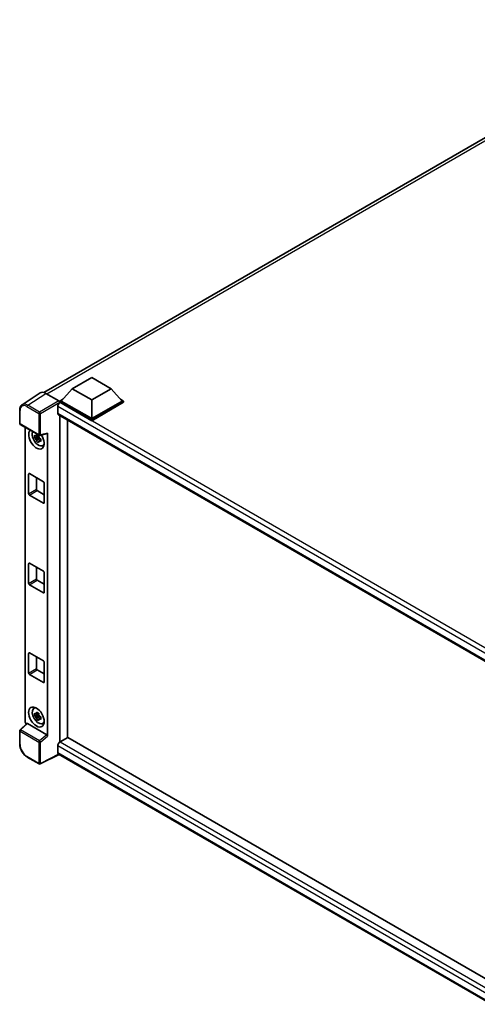
# Model space of a CAD drawing. Units: millimetres. Extents: x 0 to 10822, y 0 to 1546.
# Drawn here: x 832 to 946, y 194 to 439 of the extents above; entities that cross this region are included whole.
import ezdxf

# ---------------------------------------------------------------- set-up
doc = ezdxf.new("R2010")
doc.units = ezdxf.units.MM
doc.header["$LTSCALE"] = 3
doc.layers.add('Visible (ISO)', color=7, linetype='Continuous', lineweight=35)
doc.layers.add('Visible Narrow (ISO)', color=7, linetype='Continuous', lineweight=25)

msp = doc.modelspace()

# ---------------------------------------------------------------- linework, layer by layer
at = {"layer": 'Visible (ISO)'}
for p, q in [((838.1029, 346.0909), (998.4931, 438.6922)), ((845.1919, 347.0377), (850.013, 349.8212)), ((850.013, 349.8212), (854.8342, 347.0377)), ((837.1857, 345.9868), (832.7098, 343.0286)), ((838.5953, 345.8804), (841.875, 343.9869)), ((845.1919, 347.0377), (842.4534, 343.9647)), ((850.013, 344.2541), (845.1919, 347.0377)), ((854.8342, 347.0377), (850.013, 344.2541)), ((854.8342, 347.0377), (857.5727, 343.9647)), ((841.5856, 342.5952), (841.5856, 340.9251)), ((842.0677, 343.9647), (842.8621, 344.4233)), ((842.0677, 343.6529), (842.0677, 343.9647)), ((850.013, 339.3774), (842.0677, 343.9647)), ((842.0677, 343.653), (842.0677, 343.5322)), ((842.1642, 343.5972), (842.0677, 343.6529)), ((850.013, 339.0657), (842.0677, 343.6529)), ((850.013, 339.6001), (842.4534, 343.9647)), ((850.013, 344.2541), (850.013, 339.6001)), ((857.5727, 343.9647), (850.013, 339.6001)), ((857.9583, 343.9647), (850.013, 339.3774)), ((857.9583, 343.6529), (850.013, 339.0657)), ((857.1639, 344.4233), (857.9583, 343.9647)), ((857.9583, 343.6529), (857.9583, 343.9647)), ((832.1215, 338.4018), (832.1215, 341.7039)), ((841.7551, 340.5505), (951.197, 277.3642)), ((842.0677, 340.37), (842.0677, 259.2475)), ((832.2579, 338.1656), (836.9484, 335.4575)), ((843.9962, 260.3703), (843.9962, 339.2566)), ((850.013, 339.0657), (850.013, 339.3774)), ((833.4906, 264.3252), (833.4906, 337.4539)), ((836.8505, 335.0471), (835.8149, 334.8294)), ((836.8115, 335.4669), (836.5362, 335.3079)), ((836.8505, 335.3269), (836.8505, 335.4456)), ((836.8505, 335.0471), (836.8505, 335.1069)), ((836.9264, 335.0033), (836.8505, 335.0471)), ((837.1516, 335.4293), (838.9923, 335.8941)), ((839.074, 260.7574), (839.074, 336.0339)), ((836.314, 333.965), (837.0203, 334.7531)), ((836.5362, 334.6696), (836.9759, 334.9234)), ((837.0203, 334.7531), (837.0203, 334.8406)), ((837.0203, 334.7531), (837.0721, 334.7232)), ((837.3643, 334.5093), (837.089, 334.3504)), ((837.2626, 334.6131), (837.3654, 334.5538)), ((837.8054, 332.887), (838.1839, 333.0545)), ((834.3538, 320.9395), (834.3538, 325.8384)), ((834.5467, 325.9498), (838.0179, 323.9456)), ((836.2823, 324.9477), (836.2823, 322.0529)), ((838.2108, 323.6116), (838.2108, 318.7126)), ((838.0179, 318.6013), (834.5467, 320.6054)), ((836.4752, 321.7188), (838.2108, 320.7168)), ((834.3538, 298.6714), (834.3538, 303.5703)), ((834.5467, 303.6817), (838.0179, 301.6776)), ((836.2823, 302.6796), (836.2823, 299.7848)), ((838.2108, 301.3435), (838.2108, 296.4446)), ((836.4752, 299.4508), (838.2108, 298.4487)), ((838.0179, 296.3332), (834.5467, 298.3373)), ((834.3538, 276.4033), (834.3538, 281.3023)), ((834.5467, 281.4136), (838.0179, 279.4095)), ((836.2823, 280.4115), (836.2823, 277.5167)), ((838.2108, 279.0755), (838.2108, 274.1765)), ((836.4752, 277.1827), (838.2108, 276.1806)), ((838.0179, 274.0651), (834.5467, 276.0693)), ((835.627, 267.6289), (835.9614, 267.873)), ((836.8505, 266.016), (835.8149, 265.7984)), ((836.314, 264.9339), (837.0203, 265.722)), ((836.8115, 266.4358), (836.5362, 266.2768)), ((836.5362, 265.6385), (836.9759, 265.8924)), ((836.8505, 266.2958), (836.8505, 266.4145)), ((836.8505, 266.016), (836.8505, 266.0758)), ((836.9264, 265.9722), (836.8505, 266.016)), ((837.0203, 265.722), (837.0203, 265.8096)), ((837.0203, 265.722), (837.0721, 265.6921)), ((837.3643, 265.4782), (837.089, 265.3193)), ((837.2626, 265.5821), (837.3654, 265.5227)), ((832.1215, 258.7923), (832.1215, 262.0944)), ((833.9176, 263.8762), (832.209, 262.2945)), ((838.8827, 261.0957), (834.0676, 263.8757)), ((837.8054, 263.8559), (838.1839, 264.0235)), ((844.0926, 260.4259), (842.1642, 259.3125)), ((844.0926, 260.4259), (951.1275, 198.6293)), ((841.5856, 258.3105), (841.5856, 256.6404)), ((836.9484, 253.8451), (833.9925, 255.5518)), ((841.9008, 256.1817), (837.2067, 253.8373)), ((949.3727, 194.1327), (841.7551, 256.2658))]:
    msp.add_line(p, q, dxfattribs=at)
for centre, start, end in [((832.3943, 338.4018), 180, 240), ((837.0848, 335.6937), 240, 284.173003), ((832.3943, 262.0944), 132.789481, 180), ((837.0848, 254.0813), 240, 296.538708)]:
    msp.add_arc(centre, 0.2727, start, end, dxfattribs=at)
for centre, major_axis, ratio, start_param, end_param in [((838.5977, 343.6509), (-1.3653, 2.3648), 0.5766475, 5.49839613, 6.31804944), ((842.1642, 342.9292), (-0.4091, -0.7086), 0.57735027, 3.92699082, 5.49778714), ((841.8748, 343.7642), (-0.1364, 0.2362), 0.5780539, 3.9275998, 5.49717816), ((842.1642, 341.2591), (-0.4091, -0.7086), 0.57735027, 5.49778714, 6.28318531), ((836.2823, 334.523), (1.3636, -2.3619), 0.57735027, 3.29297256, 7.94489041), ((836.7837, 334.8125), (-1.0913, 1.8901), 0.57735027, 0.35706869, 3.53279276), ((836.549, 334.6769), (-0.4269, 0.7395), 0.57735027, 5.97330265, 6.59306797), ((836.549, 334.6769), (0.4269, -0.7395), 0.57735027, 1.26091366, 1.88067899), ((838.881, 336.1473), (-0.1328, 0.2448), 0.5718249, 2.9967698, 3.95327169), ((836.549, 334.6769), (-0.4269, 0.7395), 0.57735027, 1.26091366, 1.88067899), ((836.549, 334.6769), (0.4269, -0.7395), 0.57735027, 5.97330265, 6.59306797), ((837.4394, 335.191), (1.3636, -2.3619), 0.57735027, 5.62163033, 5.84503628), ((834.5467, 325.7271), (-0.1364, 0.2362), 0.57735027, 5.49778714, 7.06858347), ((838.0179, 323.723), (0.1364, -0.2362), 0.57735027, 0.78539816, 2.35619449), ((834.5467, 320.8281), (-0.1364, 0.2362), 0.57735027, 0.78539816, 2.35619449), ((836.4752, 321.9415), (0.1364, -0.2362), 0.57735027, 3.92699082, 5.49778714), ((838.0179, 318.824), (0.1364, -0.2362), 0.57735027, 5.49778714, 7.06858347), ((834.5467, 303.459), (-0.1364, 0.2362), 0.57735027, 5.49778714, 7.06858347), ((838.0179, 301.4549), (0.1364, -0.2362), 0.57735027, 0.78539816, 2.35619449), ((834.5467, 298.56), (-0.1364, 0.2362), 0.57735027, 0.78539816, 2.35619449), ((836.4752, 299.6734), (0.1364, -0.2362), 0.57735027, 3.92699082, 5.49778714), ((838.0179, 296.5559), (0.1364, -0.2362), 0.57735027, 5.49778714, 7.06858347), ((834.5467, 281.1909), (-0.1364, 0.2362), 0.57735027, 5.49778714, 7.06858347), ((838.0179, 279.1868), (0.1364, -0.2362), 0.57735027, 0.78539816, 2.35619449), ((834.5467, 276.2919), (-0.1364, 0.2362), 0.57735027, 0.78539816, 2.35619449), ((836.4752, 277.4053), (0.1364, -0.2362), 0.57735027, 3.92699082, 5.49778714), ((838.0179, 274.2878), (0.1364, -0.2362), 0.57735027, 5.49778714, 7.06858347), ((836.7837, 265.7814), (-1.0913, 1.8901), 0.57735027, 5.8919852, 9.81597807), ((837.4394, 266.16), (1.3636, -2.3619), 0.57735027, 3.57974168, 3.80314763), ((833.8765, 264.1029), (-0.2727, 0.4724), 0.5780539, 0.78600715, 2.07195873), ((836.549, 265.6459), (-0.4269, 0.7395), 0.57735027, 5.97330265, 6.59306797), ((836.549, 265.6459), (-0.4269, 0.7395), 0.57735027, 1.26091366, 1.88067899), ((836.549, 265.6459), (0.4269, -0.7395), 0.57735027, 1.26091366, 1.88067899), ((836.549, 265.6459), (0.4269, -0.7395), 0.57735027, 5.97330265, 6.59306797), ((834.0693, 263.6449), (0.1328, -0.2448), 0.5718249, 2.39113693, 3.28641551), ((837.4394, 266.16), (1.3636, -2.3619), 0.57735027, 5.62163033, 5.84503628), ((838.881, 260.8668), (0.1314, -0.2428), 0.58179756, 0.82141755, 2.38355232), ((842.1642, 258.6445), (-0.4091, -0.7086), 0.57735027, 3.92699082, 5.49778714), ((842.1642, 256.9744), (-0.4091, -0.7086), 0.57735027, 5.49778714, 6.28318531)]:
    msp.add_ellipse(centre, major_axis=major_axis, ratio=ratio, start_param=start_param, end_param=end_param, dxfattribs=at)
msp.add_ellipse((836.2823, 265.4919), major_axis=(1.3636, -2.3619), ratio=0.57735027, dxfattribs=at)
for points, knots in [([(832.1215, 341.7039), (832.1215, 341.8159), (832.1288, 341.9251), (832.1586, 342.1358), (832.1812, 342.2373), (832.2425, 342.4306), (832.2812, 342.5224), (832.3755, 342.6932), (832.4311, 342.7723), (832.5588, 342.914), (832.6309, 342.9765), (832.7098, 343.0286)], [-0.784789176, -0.784789176, -0.784789176, -0.784789176, -0.634804167, -0.634804167, -0.484819157, -0.484819157, -0.334834148, -0.334834148, -0.184849139, -0.184849139, -0.03486413, -0.03486413, -0.03486413, -0.03486413]), ([(835.8149, 334.8294), (835.806, 334.9375), (835.8019, 335.0451), (835.8019, 335.2467), (835.806, 335.356), (835.8149, 335.4678)], [4.331071921, 4.331071921, 4.331071921, 4.331071921, 4.398975087, 4.398975087, 4.466878254, 4.466878254, 4.466878254, 4.466878254]), ([(835.8149, 335.4678), (835.8632, 335.4264), (835.9124, 335.3856), (835.9789, 335.3323), (835.9955, 335.3191), (836.0122, 335.306)], [4.4863158772, 4.4863158772, 4.4863158772, 4.4863158772, 4.5307133937, 4.5307133937, 4.5453911286, 4.5453911286, 4.5453911286, 4.5453911286]), ([(836.2726, 335.4564), (836.2755, 335.4808), (836.2786, 335.5054), (836.2916, 335.6045), (836.3023, 335.6799), (836.314, 335.7559)], [4.8174915459, 4.8174915459, 4.8174915459, 4.8174915459, 4.8321692807, 4.8321692807, 4.8765667973, 4.8765667973, 4.8765667973, 4.8765667973]), ([(836.314, 335.7559), (836.4031, 335.7007), (836.4942, 335.6464), (836.6688, 335.5456), (836.7656, 335.4915), (836.8668, 335.4368)], [4.331071921, 4.331071921, 4.331071921, 4.331071921, 4.398975087, 4.398975087, 4.466878254, 4.466878254, 4.466878254, 4.466878254]), ([(836.8668, 335.4368), (836.8551, 335.3607), (836.8444, 335.2853), (836.8315, 335.1862), (836.8284, 335.1616), (836.8254, 335.1372)], [4.4863158772, 4.4863158772, 4.4863158772, 4.4863158772, 4.5307133937, 4.5307133937, 4.5453911286, 4.5453911286, 4.5453911286, 4.5453911286]), ([(836.0122, 334.6677), (835.9955, 334.6808), (835.9789, 334.6939), (835.9124, 334.7472), (835.8632, 334.788), (835.8149, 334.8294)], [4.8174915459, 4.8174915459, 4.8174915459, 4.8174915459, 4.8321692807, 4.8321692807, 4.8765667973, 4.8765667973, 4.8765667973, 4.8765667973]), ([(836.314, 333.965), (836.3023, 334.0275), (836.2916, 334.0905), (836.2786, 334.1747), (836.2755, 334.1957), (836.2726, 334.2167)], [4.4863158772, 4.4863158772, 4.4863158772, 4.4863158772, 4.5307133937, 4.5307133937, 4.5453911286, 4.5453911286, 4.5453911286, 4.5453911286]), ([(836.8668, 333.6458), (836.7656, 333.694), (836.6688, 333.7451), (836.4942, 333.8459), (836.4031, 333.9033), (836.314, 333.965)], [4.331071921, 4.331071921, 4.331071921, 4.331071921, 4.398975087, 4.398975087, 4.466878254, 4.466878254, 4.466878254, 4.466878254]), ([(836.8254, 333.8975), (836.8284, 333.8765), (836.8315, 333.8556), (836.8444, 333.7713), (836.8551, 333.7084), (836.8668, 333.6458)], [4.8174915459, 4.8174915459, 4.8174915459, 4.8174915459, 4.8321692807, 4.8321692807, 4.8765667973, 4.8765667973, 4.8765667973, 4.8765667973]), ([(837.0858, 334.6862), (837.1084, 334.6766), (837.1312, 334.667), (837.2236, 334.6286), (837.2942, 334.6002), (837.3659, 334.5723)], [4.8174915459, 4.8174915459, 4.8174915459, 4.8174915459, 4.8321692807, 4.8321692807, 4.8765667973, 4.8765667973, 4.8765667973, 4.8765667973]), ([(837.3659, 333.934), (837.2942, 333.9619), (837.2236, 333.9902), (837.1312, 334.0286), (837.1084, 334.0382), (837.0858, 334.0478)], [4.4863158772, 4.4863158772, 4.4863158772, 4.4863158772, 4.5307133937, 4.5307133937, 4.5453911286, 4.5453911286, 4.5453911286, 4.5453911286]), ([(837.3659, 334.5723), (837.3627, 334.4573), (837.3612, 334.3464), (837.3612, 334.1448), (837.3627, 334.0387), (837.3659, 333.934)], [4.331071921, 4.331071921, 4.331071921, 4.331071921, 4.398975087, 4.398975087, 4.466878254, 4.466878254, 4.466878254, 4.466878254]), ([(836.2726, 266.4253), (836.2755, 266.4497), (836.2786, 266.4743), (836.2916, 266.5734), (836.3023, 266.6488), (836.314, 266.7249)], [4.8174915459, 4.8174915459, 4.8174915459, 4.8174915459, 4.8321692807, 4.8321692807, 4.8765667973, 4.8765667973, 4.8765667973, 4.8765667973]), ([(836.314, 266.7249), (836.4031, 266.6697), (836.4942, 266.6153), (836.6688, 266.5145), (836.7656, 266.4604), (836.8668, 266.4057)], [4.331071921, 4.331071921, 4.331071921, 4.331071921, 4.398975087, 4.398975087, 4.466878254, 4.466878254, 4.466878254, 4.466878254]), ([(835.8149, 265.7984), (835.806, 265.9064), (835.8019, 266.014), (835.8019, 266.2156), (835.806, 266.3249), (835.8149, 266.4367)], [4.331071921, 4.331071921, 4.331071921, 4.331071921, 4.398975087, 4.398975087, 4.466878254, 4.466878254, 4.466878254, 4.466878254]), ([(835.8149, 266.4367), (835.8632, 266.3953), (835.9124, 266.3545), (835.9789, 266.3012), (835.9955, 266.2881), (836.0122, 266.275)], [4.4863158772, 4.4863158772, 4.4863158772, 4.4863158772, 4.5307133937, 4.5307133937, 4.5453911286, 4.5453911286, 4.5453911286, 4.5453911286]), ([(836.0122, 265.6366), (835.9955, 265.6497), (835.9789, 265.6629), (835.9124, 265.7162), (835.8632, 265.757), (835.8149, 265.7984)], [4.8174915459, 4.8174915459, 4.8174915459, 4.8174915459, 4.8321692807, 4.8321692807, 4.8765667973, 4.8765667973, 4.8765667973, 4.8765667973]), ([(836.314, 264.9339), (836.3023, 264.9965), (836.2916, 265.0594), (836.2786, 265.1437), (836.2755, 265.1646), (836.2726, 265.1856)], [4.4863158772, 4.4863158772, 4.4863158772, 4.4863158772, 4.5307133937, 4.5307133937, 4.5453911286, 4.5453911286, 4.5453911286, 4.5453911286]), ([(836.8668, 264.6147), (836.7656, 264.6629), (836.6688, 264.714), (836.4942, 264.8148), (836.4031, 264.8722), (836.314, 264.9339)], [4.331071921, 4.331071921, 4.331071921, 4.331071921, 4.398975087, 4.398975087, 4.466878254, 4.466878254, 4.466878254, 4.466878254]), ([(836.8668, 266.4057), (836.8551, 266.3296), (836.8444, 266.2543), (836.8315, 266.1551), (836.8284, 266.1306), (836.8254, 266.1061)], [4.4863158772, 4.4863158772, 4.4863158772, 4.4863158772, 4.5307133937, 4.5307133937, 4.5453911286, 4.5453911286, 4.5453911286, 4.5453911286]), ([(836.8254, 264.8664), (836.8284, 264.8454), (836.8315, 264.8245), (836.8444, 264.7403), (836.8551, 264.6773), (836.8668, 264.6147)], [4.8174915459, 4.8174915459, 4.8174915459, 4.8174915459, 4.8321692807, 4.8321692807, 4.8765667973, 4.8765667973, 4.8765667973, 4.8765667973]), ([(837.0858, 265.6551), (837.1084, 265.6455), (837.1312, 265.6359), (837.2236, 265.5975), (837.2942, 265.5691), (837.3659, 265.5412)], [4.8174915459, 4.8174915459, 4.8174915459, 4.8174915459, 4.8321692807, 4.8321692807, 4.8765667973, 4.8765667973, 4.8765667973, 4.8765667973]), ([(837.3659, 264.9029), (837.2942, 264.9308), (837.2236, 264.9592), (837.1312, 264.9976), (837.1084, 265.0071), (837.0858, 265.0168)], [4.4863158772, 4.4863158772, 4.4863158772, 4.4863158772, 4.5307133937, 4.5307133937, 4.5453911286, 4.5453911286, 4.5453911286, 4.5453911286]), ([(837.3659, 265.5412), (837.3627, 265.4262), (837.3612, 265.3154), (837.3612, 265.1137), (837.3627, 265.0077), (837.3659, 264.9029)], [4.331071921, 4.331071921, 4.331071921, 4.331071921, 4.398975087, 4.398975087, 4.466878254, 4.466878254, 4.466878254, 4.466878254]), ([(833.9925, 255.5518), (833.8909, 255.6104), (833.7906, 255.6775), (833.5941, 255.8269), (833.4979, 255.9091), (833.3113, 256.0869), (833.2209, 256.1823), (833.0475, 256.3843), (832.9646, 256.4909), (832.808, 256.7127), (832.7343, 256.8279), (832.5977, 257.0646), (832.5347, 257.1861), (832.4209, 257.4326), (832.3701, 257.5577), (832.2818, 257.8088), (832.2444, 257.9348), (832.1837, 258.1853), (832.1606, 258.3098), (832.1295, 258.5546), (832.1215, 258.675), (832.1215, 258.7923)], [-0.78478918, -0.78478918, -0.78478918, -0.78478918, -0.62783134, -0.62783134, -0.47087351, -0.47087351, -0.31391567, -0.31391567, -0.15695784, -0.15695784, 0, 0, 0.15695784, 0.15695784, 0.31391567, 0.31391567, 0.47087351, 0.47087351, 0.62783134, 0.62783134, 0.78478918, 0.78478918, 0.78478918, 0.78478918])]:
    msp.add_open_spline(points, degree=3, knots=knots, dxfattribs=at)
for points, weights in [([(836.5362, 335.3079), (836.3442, 335.3153), (836.0122, 335.306)], [1.35956394726, 1.22656475141, 1.03074466748]), ([(836.2726, 335.4564), (836.4466, 335.3743), (836.5362, 335.3079)], [1.03074466748, 1.22656475141, 1.35956394726]), ([(836.0122, 334.6677), (836.3442, 334.6769), (836.5362, 334.6696)], [1.03074466748, 1.22656475141, 1.35956394726]), ([(836.5362, 334.6696), (836.4466, 334.4997), (836.2726, 334.2167)], [1.35956394726, 1.22656475141, 1.03074466748]), ([(836.8254, 333.8975), (836.9994, 334.1805), (837.089, 334.3504)], [1.03074466748, 1.22656475141, 1.35956394726]), ([(837.089, 334.3504), (837.1017, 334.2396), (837.0858, 334.0478)], [1.35956394726, 1.22656475141, 1.03074466748]), ([(836.5362, 266.2768), (836.3442, 266.2842), (836.0122, 266.275)], [1.35956394726, 1.22656475141, 1.03074466748]), ([(836.0122, 265.6366), (836.3442, 265.6458), (836.5362, 265.6385)], [1.03074466748, 1.22656475141, 1.35956394726]), ([(836.2726, 266.4253), (836.4466, 266.3433), (836.5362, 266.2768)], [1.03074466748, 1.22656475141, 1.35956394726]), ([(836.5362, 265.6385), (836.4466, 265.4686), (836.2726, 265.1856)], [1.35956394726, 1.22656475141, 1.03074466748]), ([(836.8254, 264.8664), (836.9994, 265.1494), (837.089, 265.3193)], [1.03074466748, 1.22656475141, 1.35956394726]), ([(837.089, 265.3193), (837.1017, 265.2085), (837.0858, 265.0168)], [1.35956394726, 1.22656475141, 1.03074466748])]:
    msp.add_rational_spline(points, weights, degree=2, dxfattribs=at)
at = {"layer": 'Visible Narrow (ISO)'}
for p, q in [((999.8141, 438.6248), (838.8857, 345.7127)), ((834.1221, 342.924), (838.5953, 345.8804)), ((833.936, 342.594), (836.892, 340.8874)), ((837.0781, 341.2174), (834.1221, 342.924)), ((841.875, 343.9869), (837.0781, 341.2174)), ((837.2708, 340.8835), (842.0677, 343.653)), ((952.7692, 278.4033), (841.5856, 342.5952)), ((953.8227, 279.1311), (842.1642, 343.5972)), ((832.2014, 338.2905), (832.2014, 341.5925)), ((836.892, 340.8874), (836.892, 335.5824)), ((837.2708, 335.5786), (837.2708, 340.8835)), ((841.5856, 340.9251), (951.4205, 277.5119)), ((836.892, 335.5824), (832.2014, 338.2905)), ((839.074, 336.0339), (837.2708, 335.5786)), ((834.3538, 325.8384), (834.5467, 325.9498)), ((834.3538, 320.9395), (836.2823, 322.0529)), ((834.5467, 320.6054), (836.4752, 321.7188)), ((838.0179, 318.6013), (838.2108, 318.7126)), ((834.3538, 303.5703), (834.5467, 303.6817)), ((834.3538, 298.6714), (836.2823, 299.7848)), ((834.5467, 298.3373), (836.4752, 299.4508)), ((838.0179, 296.3332), (838.2108, 296.4446)), ((834.3538, 281.3023), (834.5467, 281.4136)), ((834.3538, 276.4033), (836.2823, 277.5167)), ((834.5467, 276.0693), (836.4752, 277.1827)), ((838.0179, 274.0651), (838.2108, 274.1765)), ((832.2014, 258.681), (832.2014, 261.983)), ((832.2014, 261.983), (836.892, 259.2749)), ((832.3464, 262.2825), (834.0676, 263.8757)), ((837.0369, 259.5744), (832.3464, 262.2825)), ((836.892, 259.2749), (836.892, 253.97)), ((838.8827, 261.0957), (837.0369, 259.5744)), ((837.2708, 259.2711), (839.074, 260.7574)), ((837.2708, 253.9662), (837.2708, 259.2711)), ((842.1642, 259.3125), (951.1275, 196.4025)), ((950.4113, 195.4799), (841.5856, 258.3105)), ((836.892, 253.97), (833.936, 255.6766)), ((841.8109, 256.2336), (837.2708, 253.9662)), ((841.5856, 256.6404), (949.3729, 194.4093))]:
    msp.add_line(p, q, dxfattribs=at)
for centre, major_axis, ratio, start_param, end_param in [((833.9381, 340.5874), (-1.2288, 2.1283), 0.5766475, 5.49839613, 7.06797448), ((834.1309, 340.6988), (-1.3792, 2.3559), 0.57677384, 5.49491862, 6.31457193), ((834.1288, 342.7053), (0.1364, 0.2362), 0.57735027, 0.82030475, 2.35619449), ((832.3943, 341.7039), (-0.2727, 0), 0.57735027, 0, 0.78539816), ((837.0848, 340.9987), (0.1364, 0.2362), 0.57735027, 0.82030475, 2.35619449), ((837.0848, 340.9987), (-0.2727, 0), 0.57735027, 0.78539816, 2.32128791), ((837.0848, 340.9987), (-0.1364, 0.2362), 0.53637355, 3.9275998, 5.49717816), ((832.3943, 338.4018), (-0.2727, 0), 0.57735027, 0, 0.78539816), ((832.3943, 338.4018), (-0.1364, -0.2362), 0.57735027, 5.49778714, 6.28318531), ((837.0848, 335.6937), (0.2727, 0), 0.57735027, 3.92699082, 5.46288056), ((837.0848, 335.6937), (-0.1364, -0.2362), 0.57735027, 5.49778714, 6.28318531), ((837.0848, 335.6937), (0.0668, -0.2644), 0.68265399, 0, 0.9565019), ((832.3943, 262.0944), (-0.2727, 0), 0.57735027, 0, 0.78539816), ((832.3943, 262.0944), (-0.1364, -0.2362), 0.57735027, 4.17779463, 5.49778714), ((832.3943, 262.0944), (-0.1853, 0.2001), 0.43528024, 5.38790672, 6.28318531), ((837.0848, 259.3863), (0.1364, 0.2362), 0.57735027, 1.03620198, 2.35619449), ((837.0848, 259.3863), (-0.2727, 0), 0.57735027, 0.78539816, 2.32128791), ((837.0848, 259.3863), (-0.1735, 0.2105), 0.39624112, 3.84968252, 5.41181729), ((832.3943, 258.7923), (-0.2727, 0), 0.57735027, 0, 0.78539816), ((833.9381, 257.6807), (-1.2273, 2.1257), 0.5780539, 0.78600715, 2.3555855), ((834.1288, 255.788), (-0.1364, -0.2362), 0.57735027, 5.49778714, 6.28318531), ((837.0848, 254.0813), (-0.1364, -0.2362), 0.57735027, 5.49778714, 6.28318531), ((837.0848, 254.0813), (0.2727, 0), 0.57735027, 3.92699082, 5.46288056), ((837.0848, 254.0813), (0.1219, -0.244), 0.5766475, 0, 0.81965331)]:
    msp.add_ellipse(centre, major_axis=major_axis, ratio=ratio, start_param=start_param, end_param=end_param, dxfattribs=at)

doc.saveas('drawing.dxf')
